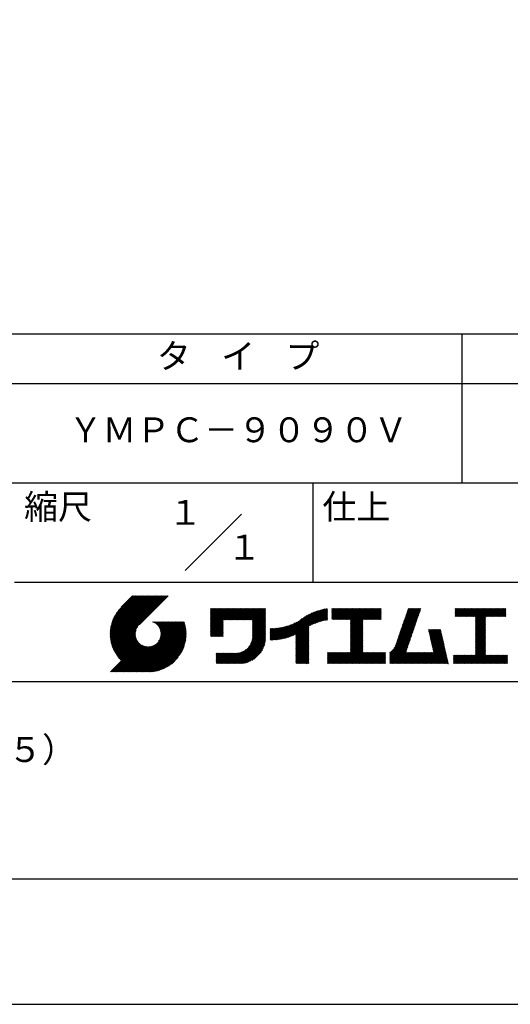
# Model space of a CAD drawing. Extents: x 0 to 210, y 0 to 297.
# Drawn here: x 110 to 160, y 0 to 99 of the extents above; entities that cross this region are included whole.
import ezdxf
from ezdxf.enums import TextEntityAlignment as Align

# ---------------------------------------------------------------- set-up
doc = ezdxf.new("R2010")
doc.units = 0
doc.header["$LTSCALE"] = 0.3
doc.layers.get('DEFPOINTS').update_dxf_attribs({"color": 4, "linetype": 'CONTINUOUS'})
doc.layers.add('TITLE', color=7, linetype='CONTINUOUS')
doc.styles.get("Standard").update_dxf_attribs({"font": 'romans.shx', "bigfont": 'bigfont.shx'})

msp = doc.modelspace()

# ---------------------------------------------------------------- linework, layer by layer
at = {"layer": 'DEFPOINTS'}
msp.add_lwpolyline([(0, 0), (210, 0), (210, 297), (0, 297)], close=True, dxfattribs=at)
at = {"layer": 'TITLE'}
for p, q in [((20, 67.5), (199.75, 67.5)), ((154.875, 67.5), (154.875, 52.5)), ((20, 62.5), (199.75, 62.5)), ((20, 52.5), (199.75, 52.5)), ((139.875, 52.5), (139.875, 42.5)), ((127.047, 43.672), (132.703, 49.328)), ((109.875, 42.5), (199.75, 42.5)), ((119.501, 37.248), (123.356, 41.104)), ((119.501, 37.336), (123.269, 41.104)), ((119.502, 37.163), (123.444, 41.104)), ((119.503, 37.426), (123.182, 41.104)), ((119.506, 37.079), (123.531, 41.104)), ((119.508, 37.518), (123.094, 41.104)), ((119.511, 36.997), (123.618, 41.104)), ((119.515, 37.612), (123.007, 41.104)), ((119.518, 36.916), (123.705, 41.104)), ((119.525, 37.709), (122.92, 41.104)), ((119.526, 36.837), (123.793, 41.104)), ((119.536, 36.76), (123.88, 41.104)), ((119.538, 37.809), (122.833, 41.104)), ((119.547, 36.684), (123.967, 41.104)), ((119.554, 37.912), (122.745, 41.104)), ((119.559, 36.609), (124.055, 41.104)), ((119.573, 36.535), (124.142, 41.104)), ((119.573, 38.019), (122.658, 41.104)), ((119.588, 36.463), (124.229, 41.104)), ((119.597, 38.13), (122.571, 41.104)), ((119.604, 36.392), (124.316, 41.104)), ((119.622, 36.322), (124.404, 41.104)), ((119.625, 38.246), (122.483, 41.104)), ((119.64, 36.253), (124.491, 41.104)), ((119.659, 38.367), (122.396, 41.104)), ((119.66, 36.185), (124.578, 41.104)), ((119.68, 36.119), (124.665, 41.104)), ((119.699, 38.494), (122.309, 41.104)), ((119.702, 36.053), (124.753, 41.104)), ((119.724, 35.988), (124.84, 41.104)), ((119.748, 35.924), (124.927, 41.104)), ((119.748, 38.63), (122.222, 41.104)), ((119.772, 35.862), (125.015, 41.104)), ((119.797, 35.8), (125.102, 41.104)), ((119.806, 38.776), (122.134, 41.104)), ((119.824, 35.738), (125.189, 41.104)), ((119.851, 35.678), (125.276, 41.104)), ((119.878, 38.936), (122.047, 41.104)), ((119.971, 39.115), (121.96, 41.104)), ((120.096, 39.328), (121.872, 41.104)), ((120.302, 39.621), (121.785, 41.104)), ((121.742, 41.104), (120.621, 39.983)), ((125.338, 41.104), (122.419, 38.185)), ((129.593, 37.882), (131.556, 39.845)), ((129.593, 37.446), (131.993, 39.845)), ((129.593, 37.533), (131.905, 39.845)), ((129.593, 37.62), (131.818, 39.845)), ((129.593, 37.707), (131.731, 39.845)), ((129.593, 37.795), (131.643, 39.845)), ((129.593, 39.104), (130.334, 39.845)), ((129.593, 38.58), (130.858, 39.845)), ((129.593, 38.668), (130.771, 39.845)), ((129.593, 38.144), (131.294, 39.845)), ((129.593, 38.231), (131.207, 39.845)), ((129.593, 38.318), (131.12, 39.845)), ((129.593, 38.406), (131.032, 39.845)), ((129.593, 38.493), (130.945, 39.845)), ((129.593, 37.969), (131.469, 39.845)), ((129.593, 38.057), (131.382, 39.845)), ((129.593, 38.755), (130.683, 39.845)), ((129.593, 38.842), (130.596, 39.845)), ((129.593, 38.929), (130.509, 39.845)), ((129.593, 39.017), (130.421, 39.845)), ((129.593, 39.191), (130.247, 39.845)), ((129.593, 39.279), (130.16, 39.845)), ((129.593, 39.453), (129.985, 39.845)), ((129.593, 39.54), (129.898, 39.845)), ((129.593, 39.366), (130.072, 39.845)), ((129.593, 39.715), (129.723, 39.845)), ((129.593, 39.802), (129.636, 39.845)), ((129.593, 39.628), (129.81, 39.845)), ((130.924, 38.69), (132.08, 39.845)), ((131.012, 38.69), (132.167, 39.845)), ((131.099, 38.69), (132.254, 39.845)), ((131.186, 38.69), (132.342, 39.845)), ((131.274, 38.69), (132.429, 39.845)), ((131.361, 38.69), (132.516, 39.845)), ((131.448, 38.69), (132.604, 39.845)), ((131.535, 38.69), (132.691, 39.845)), ((131.623, 38.69), (132.778, 39.845)), ((131.71, 38.69), (132.865, 39.845)), ((131.797, 38.69), (132.953, 39.845)), ((131.885, 38.69), (133.04, 39.845)), ((131.972, 38.69), (133.127, 39.845)), ((132.059, 38.69), (133.215, 39.845)), ((132.146, 38.69), (133.302, 39.845)), ((132.234, 38.69), (133.389, 39.845)), ((132.321, 38.69), (133.476, 39.845)), ((132.408, 38.69), (133.564, 39.845)), ((132.496, 38.69), (133.651, 39.845)), ((132.583, 38.69), (133.738, 39.845)), ((132.67, 38.69), (133.826, 39.845)), ((132.757, 38.69), (133.913, 39.845)), ((132.845, 38.69), (134, 39.845)), ((132.932, 38.69), (134.087, 39.845)), ((133.019, 38.69), (134.175, 39.845)), ((133.107, 38.69), (134.262, 39.845)), ((133.194, 38.69), (134.349, 39.845)), ((133.281, 38.69), (134.437, 39.845)), ((133.368, 38.69), (134.524, 39.845)), ((133.456, 38.69), (134.611, 39.845)), ((133.543, 38.69), (134.698, 39.845)), ((133.63, 38.69), (134.786, 39.845)), ((133.718, 38.69), (134.873, 39.845)), ((133.805, 38.69), (134.96, 39.845)), ((133.823, 38.621), (135.048, 39.845)), ((133.823, 38.534), (135.135, 39.845)), ((133.823, 38.447), (135.139, 39.762)), ((133.823, 38.359), (135.139, 39.675)), ((138.082, 37.206), (140.527, 39.651)), ((138.178, 36.779), (141.221, 39.821)), ((138.178, 36.866), (141.113, 39.8)), ((138.178, 36.953), (141.002, 39.777)), ((138.178, 37.041), (140.888, 39.75)), ((138.178, 37.128), (140.771, 39.721)), ((138.178, 37.215), (140.651, 39.688)), ((139.626, 38.139), (141.327, 39.84)), ((139.791, 38.217), (141.36, 39.786)), ((139.946, 38.285), (141.36, 39.699)), ((141.813, 39.105), (142.564, 39.855)), ((141.813, 38.755), (142.913, 39.855)), ((141.813, 38.843), (142.826, 39.855)), ((141.813, 38.93), (142.739, 39.855)), ((141.813, 39.017), (142.651, 39.855)), ((141.813, 39.192), (142.477, 39.855)), ((141.813, 39.279), (142.39, 39.855)), ((141.813, 39.366), (142.302, 39.855)), ((141.813, 39.454), (142.215, 39.855)), ((141.813, 39.716), (141.953, 39.855)), ((141.813, 39.803), (141.866, 39.855)), ((141.813, 39.541), (142.128, 39.855)), ((141.813, 39.628), (142.04, 39.855)), ((141.888, 38.743), (143.001, 39.855)), ((141.976, 38.743), (143.088, 39.855)), ((142.063, 38.743), (143.175, 39.855)), ((142.15, 38.743), (143.262, 39.855)), ((142.238, 38.743), (143.35, 39.855)), ((142.325, 38.743), (143.437, 39.855)), ((142.412, 38.743), (143.524, 39.855)), ((142.499, 38.743), (143.612, 39.855)), ((142.587, 38.743), (143.699, 39.855)), ((142.674, 38.743), (143.786, 39.855)), ((142.761, 38.743), (143.873, 39.855)), ((142.849, 38.743), (143.961, 39.855)), ((142.936, 38.743), (144.048, 39.855)), ((143.023, 38.743), (144.135, 39.855)), ((143.11, 38.743), (144.223, 39.855)), ((143.198, 38.743), (144.31, 39.855)), ((143.285, 38.743), (144.397, 39.855)), ((143.372, 38.743), (144.484, 39.855)), ((143.46, 38.743), (144.572, 39.855)), ((143.547, 38.743), (144.659, 39.855)), ((143.634, 38.743), (144.746, 39.855)), ((143.662, 37.549), (145.968, 39.855)), ((143.662, 37.636), (145.881, 39.855)), ((143.662, 38.509), (145.008, 39.855)), ((143.662, 38.597), (144.921, 39.855)), ((143.662, 38.684), (144.834, 39.855)), ((143.662, 37.724), (145.794, 39.855)), ((143.662, 37.811), (145.706, 39.855)), ((143.662, 37.898), (145.619, 39.855)), ((143.662, 37.986), (145.532, 39.855)), ((143.662, 38.073), (145.445, 39.855)), ((143.662, 38.16), (145.357, 39.855)), ((143.662, 38.247), (145.27, 39.855)), ((143.662, 38.335), (145.183, 39.855)), ((143.662, 38.422), (145.095, 39.855)), ((144.943, 38.743), (146.056, 39.855)), ((145.031, 38.743), (146.143, 39.855)), ((145.118, 38.743), (146.23, 39.855)), ((145.205, 38.743), (146.317, 39.855)), ((145.293, 38.743), (146.405, 39.855)), ((145.38, 38.743), (146.492, 39.855)), ((145.467, 38.743), (146.579, 39.855)), ((145.554, 38.743), (146.667, 39.855)), ((145.642, 38.743), (146.754, 39.855)), ((145.729, 38.743), (146.755, 39.769)), ((145.816, 38.743), (146.755, 39.682)), ((148.782, 37.781), (150.72, 39.719)), ((148.828, 37.914), (150.766, 39.853)), ((148.873, 38.047), (150.682, 39.855)), ((148.919, 38.18), (150.594, 39.855)), ((148.965, 38.313), (150.507, 39.855)), ((149.011, 38.447), (150.42, 39.855)), ((149.057, 38.58), (150.332, 39.855)), ((149.103, 38.713), (150.245, 39.855)), ((149.149, 38.846), (150.158, 39.855)), ((149.195, 38.979), (150.071, 39.855)), ((149.24, 39.112), (149.983, 39.855)), ((149.286, 39.246), (149.896, 39.855)), ((149.332, 39.379), (149.809, 39.855)), ((149.378, 39.512), (149.721, 39.855)), ((149.424, 39.645), (149.634, 39.855)), ((149.47, 39.778), (149.547, 39.855)), ((154.204, 39.101), (154.959, 39.855)), ((154.204, 39.275), (154.784, 39.855)), ((154.204, 39.188), (154.871, 39.855)), ((154.204, 39.362), (154.697, 39.855)), ((154.204, 39.45), (154.609, 39.855)), ((154.204, 39.537), (154.522, 39.855)), ((154.204, 39.712), (154.348, 39.855)), ((154.204, 39.799), (154.26, 39.855)), ((154.204, 39.624), (154.435, 39.855)), ((154.22, 39.029), (155.046, 39.855)), ((154.307, 39.029), (155.133, 39.855)), ((154.394, 39.029), (155.22, 39.855)), ((154.482, 39.029), (155.308, 39.855)), ((154.569, 39.029), (155.395, 39.855)), ((154.656, 39.029), (155.482, 39.855)), ((154.744, 39.029), (155.57, 39.855)), ((154.831, 39.029), (155.657, 39.855)), ((154.918, 39.029), (155.744, 39.855)), ((155.005, 39.029), (155.831, 39.855)), ((155.093, 39.029), (155.919, 39.855)), ((155.18, 39.029), (156.006, 39.855)), ((155.267, 39.029), (156.093, 39.855)), ((155.355, 39.029), (156.181, 39.855)), ((155.442, 39.029), (156.268, 39.855)), ((155.529, 39.029), (156.355, 39.855)), ((155.616, 39.029), (156.442, 39.855)), ((155.704, 39.029), (156.53, 39.855)), ((155.791, 39.029), (156.617, 39.855)), ((155.878, 39.029), (156.704, 39.855)), ((155.966, 39.029), (156.792, 39.855)), ((156.053, 39.029), (156.879, 39.855)), ((156.14, 39.029), (156.966, 39.855)), ((156.227, 39.029), (157.053, 39.855)), ((156.257, 38.535), (157.577, 39.855)), ((156.257, 38.623), (157.49, 39.855)), ((156.257, 38.71), (157.403, 39.855)), ((156.257, 38.361), (157.752, 39.855)), ((156.257, 38.448), (157.664, 39.855)), ((156.257, 38.099), (158.014, 39.855)), ((156.257, 38.186), (157.926, 39.855)), ((156.257, 38.274), (157.839, 39.855)), ((156.257, 38.797), (157.315, 39.855)), ((156.257, 38.885), (157.228, 39.855)), ((156.257, 38.972), (157.141, 39.855)), ((157.275, 39.029), (158.101, 39.855)), ((157.362, 39.029), (158.188, 39.855)), ((157.449, 39.029), (158.275, 39.855)), ((157.537, 39.029), (158.363, 39.855)), ((157.624, 39.029), (158.45, 39.855)), ((157.711, 39.029), (158.537, 39.855)), ((157.798, 39.029), (158.625, 39.855)), ((157.886, 39.029), (158.712, 39.855)), ((157.973, 39.029), (158.799, 39.855)), ((158.06, 39.029), (158.886, 39.855)), ((158.148, 39.029), (158.974, 39.855)), ((158.235, 39.029), (159.061, 39.855)), ((158.322, 39.029), (159.148, 39.855)), ((158.409, 39.029), (159.236, 39.855)), ((158.497, 39.029), (159.306, 39.839)), ((158.584, 39.029), (159.306, 39.751)), ((158.671, 39.029), (159.306, 39.664)), ((133.823, 38.272), (135.139, 39.587)), ((133.823, 38.185), (135.139, 39.5)), ((133.823, 38.097), (135.139, 39.413)), ((133.823, 38.01), (135.139, 39.325)), ((133.823, 37.923), (135.139, 39.238)), ((133.823, 37.836), (135.139, 39.151)), ((133.823, 37.748), (135.139, 39.064)), ((133.823, 37.661), (135.139, 38.976)), ((133.823, 37.574), (135.139, 38.889)), ((133.823, 37.486), (135.139, 38.802)), ((133.823, 37.399), (135.139, 38.714)), ((136.783, 36.78), (138.829, 38.826)), ((136.894, 36.804), (139.084, 38.994)), ((137.008, 36.83), (139.299, 39.122)), ((137.125, 36.86), (139.491, 39.226)), ((137.246, 36.894), (139.666, 39.314)), ((137.371, 36.931), (139.829, 39.389)), ((137.5, 36.973), (139.982, 39.455)), ((137.635, 37.021), (140.127, 39.513)), ((137.776, 37.075), (140.266, 39.565)), ((137.925, 37.136), (140.399, 39.61)), ((140.093, 38.345), (141.36, 39.611)), ((140.234, 38.398), (141.36, 39.524)), ((140.368, 38.445), (141.36, 39.437)), ((140.497, 38.487), (141.36, 39.35)), ((140.622, 38.524), (141.36, 39.262)), ((140.743, 38.558), (141.36, 39.175)), ((140.861, 38.588), (141.36, 39.088)), ((140.975, 38.615), (141.36, 39)), ((141.087, 38.64), (141.36, 38.913)), ((141.195, 38.661), (141.36, 38.826)), ((141.302, 38.68), (141.36, 38.739)), ((143.662, 37.462), (144.906, 38.706)), ((145.904, 38.743), (146.755, 39.595)), ((145.991, 38.743), (146.755, 39.507)), ((146.078, 38.743), (146.755, 39.42)), ((146.165, 38.743), (146.755, 39.333)), ((146.253, 38.743), (146.755, 39.245)), ((146.34, 38.743), (146.755, 39.158)), ((146.427, 38.743), (146.755, 39.071)), ((146.515, 38.743), (146.755, 38.984)), ((146.602, 38.743), (146.755, 38.896)), ((146.689, 38.743), (146.755, 38.809)), ((148.415, 36.715), (150.353, 38.654)), ((148.461, 36.849), (150.399, 38.787)), ((148.506, 36.982), (150.445, 38.92)), ((148.552, 37.115), (150.491, 39.054)), ((148.598, 37.248), (150.537, 39.187)), ((148.644, 37.381), (150.583, 39.32)), ((148.69, 37.514), (150.629, 39.453)), ((148.736, 37.648), (150.674, 39.586)), ((156.257, 38.012), (157.253, 39.007)), ((156.257, 37.924), (157.253, 38.92)), ((156.257, 37.837), (157.253, 38.833)), ((156.257, 37.75), (157.253, 38.745)), ((156.257, 37.663), (157.253, 38.658)), ((158.759, 39.029), (159.306, 39.577)), ((158.846, 39.029), (159.306, 39.489)), ((158.933, 39.029), (159.306, 39.402)), ((159.02, 39.029), (159.306, 39.315)), ((159.108, 39.029), (159.306, 39.228)), ((159.195, 39.029), (159.306, 39.14)), ((159.282, 39.029), (159.306, 39.053)), ((119.879, 35.619), (122.28, 38.021)), ((119.907, 35.56), (122.161, 37.814)), ((119.937, 35.503), (122.105, 37.671)), ((121.376, 33.451), (126.413, 38.487)), ((121.464, 33.451), (126.5, 38.487)), ((121.551, 33.451), (126.587, 38.487)), ((121.638, 33.451), (126.675, 38.487)), ((121.726, 33.451), (126.762, 38.487)), ((121.813, 33.451), (126.849, 38.487)), ((121.9, 33.451), (126.937, 38.487)), ((121.987, 33.451), (126.974, 38.437)), ((122.075, 33.451), (126.994, 38.37)), ((122.162, 33.451), (127.014, 38.303)), ((122.249, 33.451), (127.032, 38.234)), ((122.337, 33.451), (127.05, 38.164)), ((122.424, 33.451), (127.066, 38.093)), ((122.511, 33.451), (127.081, 38.021)), ((122.598, 33.451), (127.095, 37.947)), ((122.686, 33.451), (127.107, 37.872)), ((122.773, 33.451), (127.118, 37.796)), ((122.86, 33.451), (127.128, 37.719)), ((123.784, 38.477), (123.794, 38.487)), ((123.846, 38.452), (123.882, 38.487)), ((123.905, 38.424), (123.969, 38.487)), ((123.962, 38.393), (124.056, 38.487)), ((124.017, 38.36), (124.143, 38.487)), ((124.069, 38.325), (124.231, 38.487)), ((124.119, 38.288), (124.318, 38.487)), ((124.167, 38.249), (124.405, 38.487)), ((124.212, 38.207), (124.493, 38.487)), ((124.256, 38.163), (124.58, 38.487)), ((124.298, 38.118), (124.667, 38.487)), ((124.337, 38.07), (124.754, 38.487)), ((124.374, 38.02), (124.842, 38.487)), ((124.377, 36.539), (126.326, 38.487)), ((124.41, 37.968), (124.929, 38.487)), ((124.442, 37.913), (125.016, 38.487)), ((124.473, 37.857), (125.104, 38.487)), ((124.495, 36.743), (126.238, 38.487)), ((124.501, 37.797), (125.191, 38.487)), ((124.526, 37.735), (125.278, 38.487)), ((124.549, 37.671), (125.365, 38.487)), ((124.55, 36.886), (126.151, 38.487)), ((124.569, 37.603), (125.453, 38.487)), ((124.582, 37.005), (126.064, 38.487)), ((124.585, 37.532), (125.54, 38.487)), ((124.598, 37.458), (125.627, 38.487)), ((124.6, 37.111), (125.976, 38.487)), ((124.607, 37.379), (125.715, 38.487)), ((124.609, 37.207), (125.889, 38.487)), ((124.611, 37.296), (125.802, 38.487)), ((129.593, 37.358), (130.873, 38.638)), ((129.593, 37.271), (130.873, 38.551)), ((129.593, 37.184), (130.873, 38.464)), ((129.593, 37.096), (130.873, 38.376)), ((129.621, 37.037), (130.873, 38.289)), ((129.708, 37.037), (130.873, 38.202)), ((129.795, 37.037), (130.873, 38.114)), ((129.882, 37.037), (130.873, 38.027)), ((129.97, 37.037), (130.873, 37.94)), ((130.057, 37.037), (130.873, 37.853)), ((130.144, 37.037), (130.873, 37.765)), ((130.232, 37.037), (130.873, 37.678)), ((133.453, 35.981), (135.139, 37.667)), ((133.623, 36.238), (135.139, 37.754)), ((133.7, 36.403), (135.139, 37.842)), ((133.748, 36.538), (135.139, 37.929)), ((133.78, 36.658), (135.139, 38.016)), ((133.802, 36.766), (135.139, 38.103)), ((133.815, 36.867), (135.139, 38.191)), ((133.822, 36.961), (135.139, 38.278)), ((133.823, 37.312), (135.139, 38.627)), ((133.823, 37.225), (135.139, 38.54)), ((133.823, 37.137), (135.139, 38.453)), ((133.823, 37.05), (135.139, 38.365)), ((135.601, 36.733), (136.809, 37.941)), ((135.601, 36.82), (136.7, 37.919)), ((135.601, 36.907), (136.594, 37.9)), ((135.601, 36.995), (136.49, 37.884)), ((135.601, 37.082), (136.389, 37.869)), ((135.601, 37.169), (136.289, 37.857)), ((135.601, 37.256), (136.191, 37.847)), ((135.601, 37.344), (136.095, 37.838)), ((135.601, 37.431), (136.001, 37.831)), ((135.601, 37.518), (135.909, 37.826)), ((135.601, 37.605), (135.818, 37.822)), ((135.601, 37.693), (135.728, 37.82)), ((135.601, 37.78), (135.64, 37.819)), ((135.619, 36.663), (136.921, 37.965)), ((135.707, 36.664), (137.035, 37.992)), ((135.796, 36.666), (137.153, 38.023)), ((135.887, 36.669), (137.275, 38.057)), ((135.979, 36.674), (137.401, 38.096)), ((136.073, 36.681), (137.532, 38.14)), ((136.168, 36.689), (137.668, 38.189)), ((136.266, 36.699), (137.811, 38.244)), ((136.365, 36.711), (137.961, 38.307)), ((136.466, 36.725), (138.121, 38.38)), ((136.569, 36.741), (138.293, 38.465)), ((136.675, 36.759), (138.484, 38.568)), ((138.178, 36.692), (139.494, 38.007)), ((138.178, 36.604), (139.494, 37.92)), ((138.178, 36.517), (139.494, 37.832)), ((138.178, 36.43), (139.494, 37.745)), ((143.662, 37.375), (144.906, 38.619)), ((143.662, 37.287), (144.906, 38.532)), ((143.662, 37.2), (144.906, 38.444)), ((143.662, 37.113), (144.906, 38.357)), ((143.662, 37.025), (144.906, 38.27)), ((143.662, 36.938), (144.906, 38.182)), ((143.662, 36.851), (144.906, 38.095)), ((143.662, 36.764), (144.906, 38.008)), ((143.662, 36.676), (144.906, 37.921)), ((143.662, 36.589), (144.906, 37.833)), ((143.662, 36.502), (144.906, 37.746)), ((147.648, 35.338), (150.032, 37.722)), ((148.084, 35.861), (150.078, 37.855)), ((148.185, 36.05), (150.124, 37.988)), ((148.231, 36.183), (150.17, 38.121)), ((148.277, 36.316), (150.216, 38.255)), ((148.323, 36.449), (150.262, 38.388)), ((148.369, 36.582), (150.307, 38.521)), ((151.529, 37.648), (151.598, 37.717)), ((151.545, 37.577), (151.685, 37.717)), ((151.562, 37.506), (151.773, 37.717)), ((151.578, 37.435), (151.86, 37.717)), ((151.594, 37.363), (151.947, 37.717)), ((151.61, 37.292), (152.034, 37.717)), ((151.626, 37.221), (152.122, 37.717)), ((151.642, 37.15), (152.209, 37.717)), ((151.659, 37.079), (152.296, 37.717)), ((151.675, 37.008), (152.384, 37.717)), ((151.691, 36.937), (152.471, 37.717)), ((151.707, 36.866), (152.558, 37.717)), ((151.723, 36.795), (152.645, 37.717)), ((151.74, 36.724), (152.733, 37.717)), ((156.257, 37.575), (157.253, 38.571)), ((156.257, 37.488), (157.253, 38.483)), ((156.257, 37.401), (157.253, 38.396)), ((156.257, 37.313), (157.253, 38.309)), ((156.257, 37.226), (157.253, 38.222)), ((156.257, 37.139), (157.253, 38.134)), ((156.257, 37.052), (157.253, 38.047)), ((156.257, 36.964), (157.253, 37.96)), ((156.257, 36.877), (157.253, 37.872)), ((156.257, 36.79), (157.253, 37.785)), ((156.257, 36.702), (157.253, 37.698)), ((119.967, 35.446), (122.073, 37.551)), ((119.999, 35.39), (122.054, 37.446)), ((120.031, 35.334), (122.045, 37.349)), ((120.063, 35.28), (122.043, 37.26)), ((120.097, 35.226), (122.047, 37.177)), ((120.131, 35.173), (122.056, 37.098)), ((120.166, 35.121), (122.069, 37.023)), ((120.202, 35.069), (122.085, 36.953)), ((120.238, 35.019), (122.105, 36.885)), ((120.276, 34.968), (122.127, 36.82)), ((120.314, 34.919), (122.153, 36.759)), ((120.352, 34.871), (122.181, 36.699)), ((122.965, 33.468), (127.137, 37.64)), ((123.045, 33.461), (127.143, 37.559)), ((123.127, 33.456), (127.149, 37.477)), ((123.211, 33.453), (127.161, 37.402)), ((123.297, 33.451), (127.154, 37.308)), ((123.384, 33.451), (127.153, 37.22)), ((123.474, 33.454), (127.151, 37.13)), ((123.566, 33.458), (127.146, 37.039)), ((123.66, 33.465), (127.139, 36.944)), ((123.757, 33.475), (127.129, 36.847)), ((123.857, 33.488), (127.117, 36.747)), ((130.319, 37.037), (130.873, 37.591)), ((130.406, 37.037), (130.873, 37.503)), ((130.493, 37.037), (130.873, 37.416)), ((130.581, 37.037), (130.873, 37.329)), ((130.668, 37.037), (130.873, 37.242)), ((130.755, 37.037), (130.873, 37.154)), ((130.843, 37.037), (130.873, 37.067)), ((131.85, 34.291), (135.139, 37.58)), ((131.937, 34.291), (135.139, 37.492)), ((132.024, 34.291), (135.139, 37.405)), ((132.112, 34.291), (135.139, 37.318)), ((132.199, 34.291), (135.139, 37.231)), ((132.286, 34.291), (135.139, 37.143)), ((132.373, 34.291), (135.139, 37.056)), ((132.461, 34.291), (135.139, 36.969)), ((132.549, 34.292), (135.138, 36.88)), ((132.641, 34.296), (135.133, 36.789)), ((132.736, 34.304), (135.126, 36.694)), ((138.178, 36.342), (139.494, 37.658)), ((138.178, 36.255), (139.494, 37.57)), ((138.178, 36.168), (139.494, 37.483)), ((138.178, 36.081), (139.494, 37.396)), ((138.178, 35.993), (139.494, 37.309)), ((138.178, 35.906), (139.494, 37.221)), ((138.178, 35.819), (139.494, 37.134)), ((138.178, 35.731), (139.494, 37.047)), ((138.178, 35.644), (139.494, 36.959)), ((138.178, 35.557), (139.494, 36.872)), ((138.178, 35.47), (139.494, 36.785)), ((138.178, 35.382), (139.494, 36.698)), ((143.662, 36.414), (144.906, 37.659)), ((143.662, 36.327), (144.906, 37.571)), ((143.662, 36.24), (144.906, 37.484)), ((143.662, 36.153), (144.906, 37.397)), ((143.662, 36.065), (144.906, 37.31)), ((143.662, 35.978), (144.906, 37.222)), ((143.662, 35.891), (144.906, 37.135)), ((143.662, 35.803), (144.906, 37.048)), ((143.662, 35.716), (144.906, 36.96)), ((143.662, 35.629), (144.906, 36.873)), ((143.662, 35.542), (144.906, 36.786)), ((143.662, 35.454), (144.906, 36.699)), ((147.648, 35.251), (149.986, 37.589)), ((147.648, 35.163), (149.94, 37.456)), ((147.648, 35.076), (149.894, 37.322)), ((147.648, 34.989), (149.849, 37.189)), ((147.648, 34.902), (149.803, 37.056)), ((147.648, 34.814), (149.757, 36.923)), ((147.648, 34.727), (149.711, 36.79)), ((151.756, 36.652), (152.759, 37.655)), ((151.772, 36.581), (152.775, 37.584)), ((151.788, 36.51), (152.791, 37.513)), ((151.804, 36.439), (152.807, 37.442)), ((151.82, 36.368), (152.823, 37.371)), ((151.837, 36.297), (152.839, 37.3)), ((151.853, 36.226), (152.856, 37.229)), ((151.869, 36.155), (152.872, 37.158)), ((151.885, 36.084), (152.888, 37.086)), ((151.901, 36.013), (152.904, 37.015)), ((151.918, 35.941), (152.92, 36.944)), ((151.934, 35.87), (152.937, 36.873)), ((151.95, 35.799), (152.953, 36.802)), ((151.966, 35.728), (152.969, 36.731)), ((156.257, 36.615), (157.253, 37.611)), ((156.257, 36.528), (157.253, 37.523)), ((156.257, 36.441), (157.253, 37.436)), ((156.257, 36.353), (157.253, 37.349)), ((156.257, 36.266), (157.253, 37.261)), ((156.257, 36.179), (157.253, 37.174)), ((156.257, 36.091), (157.253, 37.087)), ((156.257, 36.004), (157.253, 37)), ((156.257, 35.917), (157.253, 36.912)), ((156.257, 35.83), (157.253, 36.825)), ((156.257, 35.742), (157.253, 36.738)), ((119.544, 33.451), (122.441, 36.348)), ((119.631, 33.451), (122.487, 36.307)), ((119.718, 33.451), (122.535, 36.267)), ((119.805, 33.451), (122.585, 36.23)), ((119.893, 33.451), (122.637, 36.195)), ((119.98, 33.451), (122.691, 36.162)), ((120.067, 33.451), (122.748, 36.132)), ((120.155, 33.451), (122.807, 36.104)), ((120.242, 33.451), (122.869, 36.078)), ((120.329, 33.451), (122.934, 36.055)), ((120.392, 34.823), (122.211, 36.642)), ((120.416, 33.451), (123.001, 36.036)), ((120.432, 34.775), (122.244, 36.588)), ((120.473, 34.729), (122.279, 36.536)), ((120.504, 33.451), (123.072, 36.019)), ((120.514, 34.683), (122.317, 36.486)), ((120.556, 34.638), (122.356, 36.438)), ((120.591, 33.451), (123.147, 36.006)), ((120.599, 34.594), (122.398, 36.392)), ((120.678, 33.451), (123.225, 35.998)), ((120.766, 33.451), (123.308, 35.994)), ((120.853, 33.451), (123.398, 35.996)), ((120.94, 33.451), (123.494, 36.005)), ((121.027, 33.451), (123.599, 36.023)), ((121.115, 33.451), (123.719, 36.055)), ((121.202, 33.451), (123.861, 36.11)), ((121.289, 33.451), (124.066, 36.228)), ((123.961, 33.504), (127.101, 36.644)), ((124.067, 33.523), (127.081, 36.537)), ((124.178, 33.547), (127.058, 36.426)), ((124.294, 33.575), (127.03, 36.311)), ((124.415, 33.609), (126.996, 36.19)), ((124.542, 33.649), (126.956, 36.062)), ((124.678, 33.697), (126.907, 35.927)), ((124.823, 33.756), (126.849, 35.781)), ((131.762, 34.291), (133.191, 35.719)), ((132.835, 34.315), (135.114, 36.595)), ((132.938, 34.332), (135.098, 36.491)), ((133.047, 34.353), (135.076, 36.382)), ((133.163, 34.381), (135.048, 36.267)), ((133.286, 34.418), (135.012, 36.143)), ((133.42, 34.465), (134.965, 36.009)), ((133.57, 34.527), (134.903, 35.86)), ((133.743, 34.613), (134.817, 35.686)), ((138.178, 35.295), (139.494, 36.61)), ((138.178, 35.208), (139.494, 36.523)), ((138.178, 35.12), (139.494, 36.436)), ((138.178, 35.033), (139.494, 36.348)), ((138.178, 34.946), (139.494, 36.261)), ((138.178, 34.859), (139.494, 36.174)), ((138.178, 34.771), (139.494, 36.087)), ((138.178, 34.684), (139.494, 35.999)), ((138.178, 34.597), (139.494, 35.912)), ((138.178, 34.509), (139.494, 35.825)), ((138.178, 34.422), (139.494, 35.737)), ((142.586, 34.291), (144.906, 36.611)), ((142.673, 34.291), (144.906, 36.524)), ((142.76, 34.291), (144.906, 36.437)), ((142.848, 34.291), (144.906, 36.349)), ((142.935, 34.291), (144.906, 36.262)), ((143.022, 34.291), (144.906, 36.175)), ((143.109, 34.291), (144.906, 36.088)), ((143.197, 34.291), (144.906, 36)), ((143.284, 34.291), (144.906, 35.913)), ((143.371, 34.291), (144.906, 35.826)), ((143.459, 34.291), (144.906, 35.738)), ((147.648, 34.64), (149.665, 36.657)), ((147.648, 34.552), (149.619, 36.523)), ((147.648, 34.465), (149.573, 36.39)), ((147.648, 34.378), (149.527, 36.257)), ((147.648, 34.291), (149.482, 36.124)), ((147.736, 34.291), (149.436, 35.991)), ((147.823, 34.291), (149.39, 35.858)), ((147.91, 34.291), (149.344, 35.724)), ((150.965, 34.291), (153.05, 36.375)), ((151.052, 34.291), (153.066, 36.304)), ((151.14, 34.291), (153.082, 36.233)), ((151.227, 34.291), (153.098, 36.162)), ((151.314, 34.291), (153.115, 36.091)), ((151.401, 34.291), (153.131, 36.02)), ((151.489, 34.291), (153.147, 35.949)), ((151.576, 34.291), (153.163, 35.878)), ((151.663, 34.291), (153.179, 35.807)), ((151.751, 34.291), (153.195, 35.735)), ((151.982, 35.657), (152.985, 36.66)), ((151.998, 35.586), (153.001, 36.589)), ((152.015, 35.515), (153.017, 36.518)), ((152.031, 35.444), (153.034, 36.447)), ((155.417, 34.291), (157.253, 36.127)), ((155.504, 34.291), (157.253, 36.039)), ((155.591, 34.291), (157.253, 35.952)), ((155.678, 34.291), (157.253, 35.865)), ((155.766, 34.291), (157.253, 35.778)), ((155.853, 34.291), (157.253, 35.69)), ((156.257, 35.655), (157.253, 36.65)), ((156.257, 35.568), (157.253, 36.563)), ((156.257, 35.48), (157.253, 36.476)), ((156.257, 35.393), (157.253, 36.389)), ((156.257, 35.306), (157.253, 36.301)), ((156.257, 35.219), (157.253, 36.214)), ((124.983, 33.828), (126.777, 35.622)), ((125.162, 33.919), (126.685, 35.443)), ((125.374, 34.044), (126.56, 35.23)), ((125.665, 34.248), (126.356, 34.939)), ((130.162, 35.221), (130.289, 35.348)), ((130.162, 34.959), (130.55, 35.348)), ((130.162, 35.047), (130.463, 35.348)), ((130.162, 35.134), (130.376, 35.348)), ((130.162, 34.348), (131.161, 35.348)), ((130.162, 34.436), (131.074, 35.348)), ((130.162, 34.523), (130.987, 35.348)), ((130.162, 34.61), (130.9, 35.348)), ((130.162, 34.698), (130.812, 35.348)), ((130.162, 34.785), (130.725, 35.348)), ((130.162, 34.872), (130.638, 35.348)), ((130.162, 35.309), (130.201, 35.348)), ((130.191, 34.291), (131.249, 35.348)), ((130.279, 34.291), (131.336, 35.348)), ((130.366, 34.291), (131.423, 35.348)), ((130.453, 34.291), (131.511, 35.348)), ((130.54, 34.291), (131.598, 35.348)), ((130.628, 34.291), (131.685, 35.348)), ((130.715, 34.291), (131.772, 35.348)), ((130.802, 34.291), (131.86, 35.348)), ((130.89, 34.291), (131.947, 35.348)), ((130.977, 34.291), (132.034, 35.348)), ((131.064, 34.291), (132.122, 35.348)), ((131.151, 34.291), (132.211, 35.35)), ((131.239, 34.291), (132.305, 35.357)), ((131.326, 34.291), (132.405, 35.37)), ((131.413, 34.291), (132.514, 35.391)), ((131.501, 34.291), (132.633, 35.423)), ((131.588, 34.291), (132.769, 35.472)), ((131.675, 34.291), (132.933, 35.549)), ((133.965, 34.747), (134.682, 35.465)), ((138.178, 34.335), (139.494, 35.65)), ((138.221, 34.291), (139.494, 35.563)), ((138.309, 34.291), (139.494, 35.476)), ((138.396, 34.291), (139.494, 35.388)), ((138.483, 34.291), (139.494, 35.301)), ((138.571, 34.291), (139.494, 35.214)), ((138.658, 34.291), (139.494, 35.126)), ((138.745, 34.291), (139.494, 35.039)), ((138.832, 34.291), (139.494, 34.952)), ((138.92, 34.291), (139.494, 34.865)), ((139.007, 34.291), (139.494, 34.777)), ((139.094, 34.291), (139.494, 34.69)), ((141.36, 34.374), (142.405, 35.419)), ((141.36, 34.462), (142.318, 35.419)), ((141.36, 34.549), (142.23, 35.419)), ((141.36, 34.636), (142.143, 35.419)), ((141.36, 34.985), (141.794, 35.419)), ((141.36, 35.073), (141.707, 35.419)), ((141.36, 35.16), (141.619, 35.419)), ((141.36, 34.898), (141.881, 35.419)), ((141.36, 34.723), (142.056, 35.419)), ((141.36, 34.811), (141.969, 35.419)), ((141.36, 35.247), (141.532, 35.419)), ((141.36, 35.334), (141.445, 35.419)), ((141.364, 34.291), (142.492, 35.419)), ((141.451, 34.291), (142.58, 35.419)), ((141.538, 34.291), (142.667, 35.419)), ((141.626, 34.291), (142.754, 35.419)), ((141.713, 34.291), (142.841, 35.419)), ((141.8, 34.291), (142.929, 35.419)), ((141.887, 34.291), (143.016, 35.419)), ((141.975, 34.291), (143.103, 35.419)), ((142.062, 34.291), (143.191, 35.419)), ((142.149, 34.291), (143.278, 35.419)), ((142.237, 34.291), (143.365, 35.419)), ((142.324, 34.291), (143.452, 35.419)), ((142.411, 34.291), (143.54, 35.419)), ((142.498, 34.291), (143.627, 35.419)), ((143.546, 34.291), (144.906, 35.651)), ((143.633, 34.291), (144.906, 35.564)), ((143.72, 34.291), (144.906, 35.477)), ((143.808, 34.291), (144.936, 35.419)), ((143.895, 34.291), (145.024, 35.419)), ((143.982, 34.291), (145.111, 35.419)), ((144.07, 34.291), (145.198, 35.419)), ((144.157, 34.291), (145.285, 35.419)), ((144.244, 34.291), (145.373, 35.419)), ((144.331, 34.291), (145.46, 35.419)), ((144.419, 34.291), (145.547, 35.419)), ((144.506, 34.291), (145.635, 35.419)), ((144.593, 34.291), (145.722, 35.419)), ((144.681, 34.291), (145.809, 35.419)), ((144.768, 34.291), (145.896, 35.419)), ((144.855, 34.291), (145.984, 35.419)), ((144.942, 34.291), (146.071, 35.419)), ((145.03, 34.291), (146.158, 35.419)), ((145.117, 34.291), (146.246, 35.419)), ((145.204, 34.291), (146.333, 35.419)), ((145.292, 34.291), (146.42, 35.419)), ((145.379, 34.291), (146.507, 35.419)), ((145.466, 34.291), (146.595, 35.419)), ((145.553, 34.291), (146.682, 35.419)), ((145.641, 34.291), (146.769, 35.419)), ((145.728, 34.291), (146.857, 35.419)), ((145.815, 34.291), (146.944, 35.419)), ((145.903, 34.291), (147.031, 35.419)), ((145.99, 34.291), (147.118, 35.419)), ((146.077, 34.291), (147.206, 35.419)), ((146.164, 34.291), (147.208, 35.334)), ((146.252, 34.291), (147.208, 35.247)), ((146.339, 34.291), (147.208, 35.16)), ((146.426, 34.291), (147.208, 35.073)), ((146.514, 34.291), (147.208, 34.985)), ((146.601, 34.291), (147.208, 34.898)), ((146.688, 34.291), (147.208, 34.811)), ((146.775, 34.291), (147.208, 34.723)), ((147.648, 35.425), (147.662, 35.439)), ((147.997, 34.291), (149.298, 35.591)), ((148.085, 34.291), (149.252, 35.458)), ((148.172, 34.291), (149.282, 35.4)), ((148.259, 34.291), (149.369, 35.4)), ((148.347, 34.291), (149.456, 35.4)), ((148.434, 34.291), (149.544, 35.4)), ((148.521, 34.291), (149.631, 35.4)), ((148.608, 34.291), (149.718, 35.4)), ((148.696, 34.291), (149.805, 35.4)), ((148.783, 34.291), (149.893, 35.4)), ((148.87, 34.291), (149.98, 35.4)), ((148.958, 34.291), (150.067, 35.4)), ((149.045, 34.291), (150.155, 35.4)), ((149.132, 34.291), (150.242, 35.4)), ((149.219, 34.291), (150.329, 35.4)), ((149.307, 34.291), (150.416, 35.4)), ((149.394, 34.291), (150.504, 35.4)), ((149.481, 34.291), (150.591, 35.4)), ((149.569, 34.291), (150.678, 35.4)), ((149.656, 34.291), (150.766, 35.4)), ((149.743, 34.291), (150.853, 35.4)), ((149.83, 34.291), (150.94, 35.4)), ((149.918, 34.291), (151.027, 35.4)), ((150.005, 34.291), (151.115, 35.4)), ((150.092, 34.291), (151.202, 35.4)), ((150.18, 34.291), (151.289, 35.4)), ((150.267, 34.291), (151.377, 35.4)), ((150.354, 34.291), (151.464, 35.4)), ((150.441, 34.291), (151.551, 35.4)), ((150.529, 34.291), (151.638, 35.4)), ((150.616, 34.291), (151.726, 35.4)), ((150.703, 34.291), (151.813, 35.4)), ((150.791, 34.291), (151.9, 35.4)), ((150.878, 34.291), (151.988, 35.4)), ((151.838, 34.291), (153.212, 35.664)), ((151.925, 34.291), (153.228, 35.593)), ((152.012, 34.291), (153.244, 35.522)), ((152.1, 34.291), (153.26, 35.451)), ((152.187, 34.291), (153.276, 35.38)), ((152.274, 34.291), (153.293, 35.309)), ((152.362, 34.291), (153.309, 35.238)), ((152.449, 34.291), (153.325, 35.167)), ((152.536, 34.291), (153.341, 35.096)), ((152.623, 34.291), (153.357, 35.024)), ((152.711, 34.291), (153.373, 34.953)), ((152.798, 34.291), (153.39, 34.882)), ((152.885, 34.291), (153.406, 34.811)), ((152.973, 34.291), (153.422, 34.74)), ((154.026, 34.384), (154.785, 35.143)), ((154.026, 34.471), (154.698, 35.143)), ((154.026, 34.559), (154.611, 35.143)), ((154.026, 34.646), (154.523, 35.143)), ((154.026, 34.297), (154.872, 35.143)), ((154.026, 34.995), (154.174, 35.143)), ((154.026, 35.082), (154.087, 35.143)), ((154.026, 34.908), (154.261, 35.143)), ((154.026, 34.733), (154.436, 35.143)), ((154.026, 34.82), (154.349, 35.143)), ((154.107, 34.291), (154.96, 35.143)), ((154.195, 34.291), (155.047, 35.143)), ((154.282, 34.291), (155.134, 35.143)), ((154.369, 34.291), (155.222, 35.143)), ((154.456, 34.291), (155.309, 35.143)), ((154.544, 34.291), (155.396, 35.143)), ((154.631, 34.291), (155.483, 35.143)), ((154.718, 34.291), (155.571, 35.143)), ((154.806, 34.291), (155.658, 35.143)), ((154.893, 34.291), (155.745, 35.143)), ((154.98, 34.291), (155.833, 35.143)), ((155.067, 34.291), (155.92, 35.143)), ((155.155, 34.291), (156.007, 35.143)), ((155.242, 34.291), (156.094, 35.143)), ((155.329, 34.291), (156.182, 35.143)), ((155.94, 34.291), (157.253, 35.603)), ((156.028, 34.291), (157.253, 35.516)), ((156.115, 34.291), (157.253, 35.428)), ((156.202, 34.291), (157.253, 35.341)), ((156.289, 34.291), (157.253, 35.254)), ((156.377, 34.291), (157.253, 35.167)), ((156.464, 34.291), (157.316, 35.143)), ((156.551, 34.291), (157.404, 35.143)), ((156.639, 34.291), (157.491, 35.143)), ((156.726, 34.291), (157.578, 35.143)), ((156.813, 34.291), (157.666, 35.143)), ((156.9, 34.291), (157.753, 35.143)), ((156.988, 34.291), (157.84, 35.143)), ((157.075, 34.291), (157.927, 35.143)), ((157.162, 34.291), (158.015, 35.143)), ((157.25, 34.291), (158.102, 35.143)), ((157.337, 34.291), (158.189, 35.143)), ((157.424, 34.291), (158.277, 35.143)), ((157.511, 34.291), (158.364, 35.143)), ((157.599, 34.291), (158.451, 35.143)), ((157.686, 34.291), (158.538, 35.143)), ((157.773, 34.291), (158.626, 35.143)), ((157.861, 34.291), (158.713, 35.143)), ((157.948, 34.291), (158.8, 35.143)), ((158.035, 34.291), (158.888, 35.143)), ((158.122, 34.291), (158.975, 35.143)), ((158.21, 34.291), (159.062, 35.143)), ((158.297, 34.291), (159.149, 35.143)), ((158.384, 34.291), (159.237, 35.143)), ((158.472, 34.291), (159.324, 35.143)), ((158.559, 34.291), (159.411, 35.143)), ((158.646, 34.291), (159.484, 35.128)), ((158.733, 34.291), (159.484, 35.041)), ((158.821, 34.291), (159.484, 34.954)), ((158.908, 34.291), (159.484, 34.867)), ((158.995, 34.291), (159.484, 34.779)), ((159.083, 34.291), (159.484, 34.692)), ((139.182, 34.291), (139.494, 34.603)), ((139.269, 34.291), (139.494, 34.515)), ((139.356, 34.291), (139.494, 34.428)), ((139.443, 34.291), (139.494, 34.341)), ((146.863, 34.291), (147.208, 34.636)), ((146.95, 34.291), (147.208, 34.549)), ((147.037, 34.291), (147.208, 34.462)), ((147.125, 34.291), (147.208, 34.374)), ((153.06, 34.291), (153.438, 34.669)), ((153.147, 34.291), (153.454, 34.598)), ((153.234, 34.291), (153.471, 34.527)), ((153.322, 34.291), (153.487, 34.456)), ((153.409, 34.291), (153.503, 34.385)), ((153.496, 34.291), (153.519, 34.313)), ((159.17, 34.291), (159.484, 34.605)), ((159.257, 34.291), (159.484, 34.517)), ((159.344, 34.291), (159.484, 34.43)), ((159.432, 34.291), (159.484, 34.343)), ((20, 32.5), (199.75, 32.5))]:
    msp.add_line(p, q, dxfattribs=at)
msp.add_lwpolyline([(20, 12.625), (199.75, 12.625), (199.75, 284.375), (20, 284.375)], close=True, dxfattribs=at)

# ---------------------------------------------------------------- texts
for p in [(127.061, 48.266), (132.99, 44.771)]:
    msp.add_text('１', height=2.5, dxfattribs=at).set_placement(p, align=Align.CENTER)
at = {"layer": 'TITLE', "char_height": 2.5}
for s, insert, width, attachment_point in [('タ    イ    プ', (132.375, 64.925), 45, 5), ('ＹＭＰＣ－９０９０Ｖ', (132.375, 57.5), 45, 5), ('縮尺', (110.853, 51.329), 6.34227, 1), ('仕上', (140.853, 51.329), 6.3423, 1), ('固定金具：アルミ押出型材（Ａ６０６３Ｓ－Ｔ５）\\P\u3000\u3000\u3000\u3000\u3000ボンデ鋼板', (37.627, 26.885), 79.875, 1)]:
    msp.add_mtext(s, dxfattribs=dict(at, insert=insert, width=width, attachment_point=attachment_point))

doc.saveas('drawing.dxf')
